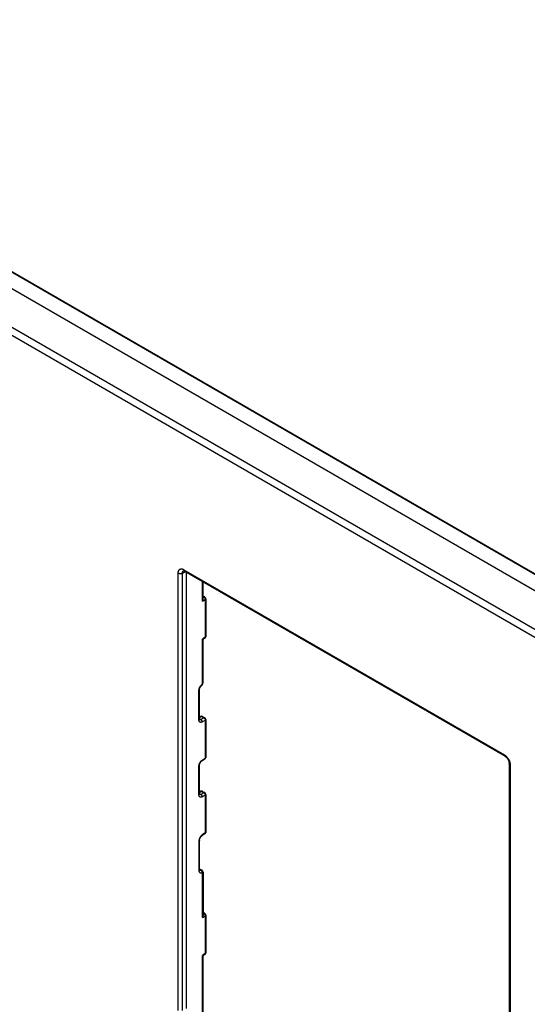
# Model space of a CAD drawing. Units: millimetres. Extents: x 94 to 263, y 106 to 274.
# Drawn here: x 144 to 194, y 177 to 274 of the extents above; entities that cross this region are included whole.
import ezdxf

# ---------------------------------------------------------------- set-up
doc = ezdxf.new("R2010")
doc.units = ezdxf.units.MM
doc.header["$LTSCALE"] = 23.1
doc.layers.get('0').update_dxf_attribs({"linetype": 'CONTINUOUS'})
doc.layers.add('ASSI', color=7, linetype='CONTINUOUS')
doc.layers.add('RACCORDO', color=7, linetype='CONTINUOUS')

msp = doc.modelspace()

# ---------------------------------------------------------------- linework, layer by layer
at = {"color": 7, "linetype": 'CONTINUOUS'}
msp.add_line((260.227, 179.965), (98.297, 273.461), dxfattribs=at)
at = {"layer": 'ASSI', "color": 7, "linetype": 'CONTINUOUS'}
for p, q in [((260.227, 179.965), (98.297, 273.461)), ((100.38, 273.931), (262.304, 180.438)), ((160.037, 219.88), (160.037, 219.88)), ((160.138, 219.841), (191.581, 201.686)), ((160.294, 219.751), (160.294, 176.939)), ((161.948, 217.08), (161.948, 218.796)), ((161.948, 217.397), (162.126, 217.294)), ((162.226, 217.121), (162.226, 213.426)), ((161.904, 213.156), (161.892, 213.162)), ((162.136, 213.259), (161.948, 213.135)), ((161.948, 208.895), (161.948, 213.135)), ((161.601, 205.334), (161.601, 208.204)), ((161.815, 208.623), (161.815, 208.623)), ((161.601, 205.534), (161.713, 205.59)), ((161.601, 205.329), (161.601, 205.334)), ((161.603, 205.28), (161.602, 205.28)), ((161.903, 205.584), (162.126, 205.455)), ((162.226, 205.282), (162.226, 201.587)), ((161.84, 201.224), (162.136, 201.42)), ((191.997, 200.966), (191.997, 158.046)), ((161.601, 197.986), (161.601, 200.787)), ((161.601, 198.186), (161.713, 198.242)), ((161.903, 198.236), (162.126, 198.107)), ((161.601, 197.981), (161.601, 197.986)), ((161.603, 197.931), (161.602, 197.931)), ((162.226, 197.934), (162.226, 194.238)), ((162.136, 194.071), (161.84, 193.876)), ((161.601, 190.643), (161.828, 190.512)), ((161.601, 190.554), (161.601, 190.569)), ((161.602, 190.514), (161.603, 190.514)), ((161.948, 190.293), (161.948, 186.054)), ((161.948, 186.371), (162.126, 186.268)), ((162.226, 186.095), (162.226, 182.4)), ((161.904, 182.13), (161.892, 182.136)), ((162.136, 182.233), (161.948, 182.109)), ((161.948, 176.487), (161.948, 182.109))]:
    msp.add_line(p, q, dxfattribs=at)
at = {"layer": 'ASSI', "color": 250, "linetype": 'CONTINUOUS'}
for p, q in [((100.287, 273.925), (262.212, 180.432)), ((256.599, 177.462), (94.996, 270.769)), ((256.934, 178.063), (95.331, 271.37)), ((159.51, 176.732), (159.51, 219.652)), ((159.931, 219.65), (160.209, 219.8)), ((159.931, 176.73), (159.931, 219.65)), ((160.032, 219.877), (160.037, 219.88)), ((160.076, 219.978), (191.519, 201.823)), ((160.124, 219.85), (160.138, 219.841)), ((161.892, 216.892), (161.892, 218.828)), ((161.948, 217.338), (162.033, 217.288)), ((161.892, 216.892), (162.17, 217.041)), ((161.948, 217.243), (162.033, 217.288)), ((162.17, 217.041), (162.17, 213.345)), ((162.17, 213.345), (161.892, 213.162)), ((161.892, 208.815), (161.892, 213.162)), ((161.785, 208.656), (161.809, 208.679)), ((161.809, 208.679), (161.834, 208.7)), ((161.545, 205.254), (161.545, 208.124)), ((161.601, 205.474), (161.81, 205.579)), ((161.601, 205.37), (161.737, 205.291)), ((161.601, 205.329), (161.601, 205.334)), ((162.033, 205.449), (161.737, 205.291)), ((161.81, 205.579), (162.033, 205.449)), ((162.17, 205.202), (161.874, 205.043)), ((162.17, 205.202), (162.17, 201.506)), ((161.874, 201.311), (162.17, 201.506)), ((161.545, 197.906), (161.545, 200.707)), ((192.085, 200.844), (192.085, 157.924)), ((161.601, 198.126), (161.81, 198.23)), ((161.601, 198.021), (161.737, 197.942)), ((162.033, 198.101), (161.737, 197.942)), ((161.81, 198.23), (162.033, 198.101)), ((161.601, 197.981), (161.601, 197.986)), ((162.17, 197.854), (161.874, 197.695)), ((162.17, 197.854), (162.17, 194.158)), ((162.17, 194.158), (161.874, 193.963)), ((161.545, 193.358), (161.545, 190.488)), ((161.558, 190.497), (161.545, 190.488)), ((161.605, 190.576), (161.714, 190.514)), ((161.892, 185.866), (161.892, 190.213)), ((161.892, 185.866), (162.17, 186.015)), ((161.948, 186.312), (162.033, 186.262)), ((161.948, 186.217), (162.033, 186.262)), ((162.17, 186.015), (162.17, 182.319)), ((162.17, 182.319), (161.892, 182.136)), ((161.892, 176.407), (161.892, 182.136))]:
    msp.add_line(p, q, dxfattribs=at)
for points in [[(159.51, 219.652), (159.511, 219.694), (159.515, 219.734), (159.521, 219.772), (159.529, 219.809), (159.54, 219.844), (159.553, 219.876), (159.568, 219.906), (159.586, 219.934), (159.605, 219.959), (159.626, 219.981), (159.649, 220.001), (159.674, 220.017), (159.701, 220.031), (159.729, 220.042), (159.759, 220.049), (159.791, 220.054), (159.824, 220.055), (159.858, 220.054), (159.893, 220.049), (159.929, 220.04), (159.966, 220.029), (160.002, 220.015), (160.039, 219.998), (160.076, 219.978)], [(159.51, 219.652), (159.529, 219.642), (159.55, 219.633), (159.571, 219.624), (159.594, 219.618), (159.618, 219.612), (159.643, 219.607), (159.668, 219.604), (159.694, 219.602), (159.72, 219.601), (159.745, 219.602), (159.771, 219.603), (159.797, 219.606), (159.821, 219.611), (159.845, 219.616), (159.868, 219.623), (159.89, 219.631), (159.911, 219.64), (159.931, 219.65)], [(159.931, 219.65), (159.931, 219.676), (159.933, 219.701), (159.937, 219.725), (159.942, 219.747), (159.948, 219.769), (159.956, 219.789), (159.966, 219.808), (159.976, 219.825), (159.988, 219.841), (160.002, 219.855), (160.016, 219.867), (160.032, 219.877)], [(160.076, 219.978), (160.076, 219.958), (160.079, 219.938), (160.083, 219.92), (160.088, 219.903), (160.095, 219.887), (160.104, 219.873), (160.113, 219.861), (160.124, 219.85)], [(162.126, 217.294), (162.12, 217.297), (162.111, 217.301), (162.101, 217.303), (162.09, 217.303), (162.079, 217.303), (162.068, 217.301), (162.057, 217.298), (162.045, 217.294), (162.033, 217.288)], [(162.033, 217.288), (162.046, 217.281), (162.058, 217.272), (162.07, 217.262), (162.082, 217.251), (162.094, 217.239), (162.104, 217.226), (162.115, 217.212), (162.124, 217.198), (162.133, 217.182), (162.141, 217.167), (162.148, 217.151), (162.154, 217.135), (162.16, 217.119), (162.164, 217.103), (162.167, 217.087), (162.169, 217.071), (162.17, 217.056), (162.17, 217.041)], [(162.226, 217.121), (162.225, 217.112), (162.223, 217.102), (162.22, 217.092), (162.215, 217.083), (162.208, 217.073), (162.201, 217.064), (162.192, 217.056), (162.181, 217.048), (162.17, 217.041)], [(162.17, 213.345), (162.17, 213.332), (162.169, 213.319), (162.167, 213.307), (162.164, 213.296), (162.16, 213.286), (162.154, 213.277), (162.148, 213.269), (162.141, 213.262), (162.136, 213.259)], [(162.226, 213.425), (162.225, 213.416), (162.223, 213.406), (162.22, 213.397), (162.215, 213.387), (162.208, 213.378), (162.2, 213.369), (162.191, 213.361), (162.181, 213.353), (162.17, 213.345)], [(161.719, 208.582), (161.74, 208.608), (161.762, 208.633), (161.785, 208.656)], [(161.834, 208.7), (161.836, 208.687), (161.836, 208.675), (161.835, 208.664), (161.833, 208.654), (161.83, 208.645), (161.826, 208.637), (161.821, 208.63), (161.815, 208.623)], [(161.834, 208.7), (161.837, 208.702), (161.84, 208.705), (161.843, 208.707), (161.845, 208.71), (161.848, 208.713), (161.851, 208.716), (161.854, 208.719), (161.856, 208.722), (161.859, 208.726), (161.862, 208.729), (161.864, 208.733), (161.867, 208.737), (161.869, 208.741), (161.872, 208.745), (161.874, 208.749), (161.876, 208.753), (161.878, 208.757), (161.88, 208.762), (161.882, 208.766), (161.883, 208.77), (161.885, 208.775), (161.886, 208.779), (161.888, 208.783), (161.889, 208.787), (161.89, 208.792), (161.89, 208.796), (161.891, 208.801), (161.892, 208.805), (161.892, 208.81), (161.892, 208.815)], [(161.892, 208.815), (161.906, 208.824), (161.918, 208.834), (161.928, 208.844), (161.936, 208.855), (161.942, 208.866), (161.946, 208.878), (161.948, 208.89), (161.948, 208.895)], [(161.545, 208.124), (161.546, 208.153), (161.548, 208.181), (161.552, 208.21), (161.557, 208.239), (161.564, 208.268), (161.572, 208.298)], [(161.545, 208.124), (161.558, 208.133), (161.57, 208.143), (161.58, 208.153), (161.588, 208.164), (161.595, 208.176), (161.599, 208.187), (161.601, 208.199), (161.601, 208.204)], [(161.572, 208.298), (161.581, 208.327), (161.592, 208.357), (161.604, 208.387), (161.617, 208.416), (161.631, 208.445), (161.646, 208.474), (161.663, 208.502), (161.68, 208.529), (161.699, 208.556), (161.719, 208.582)], [(161.545, 205.254), (161.558, 205.263), (161.57, 205.273), (161.58, 205.283), (161.588, 205.294), (161.595, 205.306), (161.599, 205.317), (161.601, 205.329)], [(161.874, 205.043), (161.849, 205.031), (161.824, 205.021), (161.8, 205.013), (161.777, 205.008), (161.753, 205.004), (161.731, 205.004), (161.71, 205.005), (161.689, 205.009), (161.669, 205.015), (161.651, 205.023), (161.634, 205.034), (161.618, 205.047), (161.603, 205.062), (161.59, 205.079), (161.578, 205.099), (161.568, 205.12), (161.56, 205.144), (161.553, 205.17), (161.548, 205.196), (161.546, 205.224), (161.545, 205.254)], [(161.737, 205.291), (161.723, 205.283), (161.708, 205.277), (161.694, 205.272), (161.68, 205.269), (161.666, 205.267), (161.653, 205.266), (161.64, 205.267), (161.628, 205.269), (161.616, 205.273), (161.61, 205.276)], [(161.713, 205.59), (161.719, 205.593), (161.729, 205.596), (161.74, 205.598), (161.751, 205.598), (161.762, 205.597), (161.774, 205.594), (161.786, 205.59), (161.798, 205.585), (161.81, 205.579)], [(161.874, 205.043), (161.874, 205.058), (161.873, 205.073), (161.871, 205.089), (161.868, 205.105), (161.863, 205.121), (161.858, 205.137), (161.852, 205.154), (161.845, 205.169), (161.837, 205.185), (161.828, 205.2), (161.819, 205.214), (161.808, 205.228), (161.797, 205.241), (161.786, 205.253), (161.774, 205.264), (161.762, 205.274), (161.75, 205.283), (161.737, 205.291)], [(161.903, 205.584), (161.896, 205.587), (161.887, 205.591), (161.877, 205.593), (161.867, 205.594), (161.856, 205.593), (161.845, 205.591), (161.833, 205.588), (161.822, 205.584), (161.81, 205.579)], [(162.126, 205.455), (162.12, 205.458), (162.111, 205.462), (162.101, 205.464), (162.09, 205.465), (162.079, 205.464), (162.068, 205.462), (162.057, 205.459), (162.045, 205.455), (162.033, 205.449)], [(162.033, 205.449), (162.046, 205.442), (162.058, 205.433), (162.07, 205.423), (162.082, 205.412), (162.094, 205.4), (162.104, 205.387), (162.115, 205.373), (162.124, 205.359), (162.133, 205.344), (162.141, 205.328), (162.148, 205.312), (162.154, 205.296), (162.16, 205.28), (162.164, 205.264), (162.167, 205.248), (162.169, 205.232), (162.17, 205.217), (162.17, 205.202)], [(162.226, 205.282), (162.225, 205.273), (162.223, 205.263), (162.22, 205.253), (162.215, 205.244), (162.208, 205.235), (162.201, 205.226), (162.192, 205.217), (162.181, 205.209), (162.17, 205.202)], [(161.569, 200.872), (161.578, 200.9), (161.588, 200.929), (161.599, 200.957), (161.611, 200.986), (161.624, 201.014), (161.638, 201.042), (161.654, 201.069), (161.67, 201.095), (161.687, 201.121), (161.705, 201.147), (161.724, 201.171), (161.744, 201.195)], [(161.744, 201.195), (161.764, 201.217), (161.785, 201.239), (161.807, 201.259), (161.829, 201.278), (161.851, 201.295), (161.874, 201.311)], [(161.874, 201.311), (161.874, 201.298), (161.873, 201.285), (161.871, 201.273), (161.868, 201.262), (161.863, 201.252), (161.858, 201.243), (161.852, 201.235), (161.845, 201.228), (161.84, 201.224)], [(162.17, 201.506), (162.17, 201.493), (162.169, 201.48), (162.167, 201.468), (162.164, 201.457), (162.16, 201.447), (162.154, 201.438), (162.148, 201.43), (162.141, 201.423), (162.136, 201.42)], [(162.226, 201.587), (162.225, 201.577), (162.223, 201.568), (162.22, 201.558), (162.215, 201.548), (162.208, 201.539), (162.2, 201.53), (162.191, 201.522), (162.181, 201.514), (162.17, 201.506)], [(191.519, 201.823), (191.52, 201.803), (191.522, 201.783), (191.526, 201.765), (191.532, 201.748), (191.539, 201.732), (191.547, 201.718), (191.557, 201.706), (191.568, 201.695), (191.58, 201.687), (191.581, 201.686)], [(191.519, 201.823), (191.556, 201.8), (191.593, 201.775), (191.629, 201.747), (191.665, 201.717)], [(191.665, 201.717), (191.7, 201.684), (191.735, 201.649), (191.769, 201.612), (191.801, 201.573), (191.833, 201.533), (191.863, 201.491), (191.891, 201.448), (191.918, 201.403), (191.943, 201.358), (191.966, 201.312), (191.988, 201.265), (192.008, 201.217), (192.026, 201.168), (192.041, 201.12), (192.054, 201.072), (192.065, 201.024), (192.074, 200.977), (192.08, 200.931), (192.084, 200.887), (192.085, 200.844)], [(192.085, 200.844), (192.067, 200.855), (192.052, 200.866), (192.038, 200.879), (192.026, 200.892), (192.016, 200.906), (192.008, 200.92), (192.002, 200.935), (191.998, 200.95), (191.997, 200.965), (191.997, 200.966)], [(161.545, 200.707), (161.545, 200.733), (161.548, 200.76), (161.551, 200.788), (161.556, 200.815), (161.562, 200.843), (161.569, 200.872)], [(161.545, 200.707), (161.558, 200.716), (161.57, 200.725), (161.58, 200.736), (161.588, 200.747), (161.595, 200.758), (161.599, 200.77), (161.601, 200.782), (161.601, 200.787)], [(161.713, 198.242), (161.719, 198.244), (161.729, 198.248), (161.74, 198.249), (161.751, 198.25), (161.762, 198.249), (161.774, 198.246), (161.786, 198.242), (161.798, 198.237), (161.81, 198.23)], [(161.903, 198.236), (161.896, 198.239), (161.887, 198.243), (161.877, 198.245), (161.867, 198.246), (161.856, 198.245), (161.845, 198.243), (161.833, 198.24), (161.822, 198.236), (161.81, 198.23)], [(162.126, 198.107), (162.12, 198.11), (162.111, 198.114), (162.101, 198.116), (162.09, 198.116), (162.079, 198.116), (162.068, 198.114), (162.057, 198.111), (162.045, 198.107), (162.033, 198.101)], [(162.033, 198.101), (162.046, 198.094), (162.058, 198.085), (162.07, 198.075), (162.082, 198.064), (162.094, 198.052), (162.104, 198.039), (162.115, 198.025), (162.124, 198.01), (162.133, 197.995), (162.141, 197.98), (162.148, 197.964), (162.154, 197.948), (162.16, 197.932), (162.164, 197.916), (162.167, 197.9), (162.169, 197.884), (162.17, 197.869), (162.17, 197.854)], [(161.545, 197.906), (161.558, 197.915), (161.57, 197.924), (161.58, 197.935), (161.588, 197.946), (161.595, 197.957), (161.599, 197.969), (161.601, 197.981)], [(161.874, 197.695), (161.849, 197.683), (161.824, 197.672), (161.8, 197.665), (161.777, 197.659), (161.753, 197.656), (161.731, 197.655), (161.71, 197.657), (161.689, 197.661), (161.669, 197.667), (161.651, 197.675), (161.634, 197.686), (161.618, 197.699), (161.603, 197.714), (161.59, 197.731), (161.578, 197.751), (161.568, 197.772), (161.56, 197.796), (161.553, 197.821), (161.548, 197.848), (161.546, 197.876), (161.545, 197.906)], [(161.737, 197.942), (161.723, 197.935), (161.708, 197.929), (161.694, 197.924), (161.68, 197.921), (161.666, 197.919), (161.653, 197.918), (161.64, 197.919), (161.628, 197.921), (161.616, 197.925), (161.61, 197.928)], [(161.874, 197.695), (161.874, 197.71), (161.873, 197.725), (161.871, 197.741), (161.868, 197.757), (161.863, 197.773), (161.858, 197.789), (161.852, 197.805), (161.845, 197.821), (161.837, 197.837), (161.828, 197.852), (161.819, 197.866), (161.808, 197.88), (161.797, 197.893), (161.786, 197.905), (161.774, 197.916), (161.762, 197.926), (161.75, 197.935), (161.737, 197.942)], [(162.226, 197.934), (162.225, 197.925), (162.223, 197.915), (162.22, 197.905), (162.215, 197.896), (162.208, 197.886), (162.201, 197.877), (162.192, 197.869), (162.181, 197.861), (162.17, 197.854)], [(162.17, 194.158), (162.17, 194.145), (162.169, 194.132), (162.167, 194.12), (162.164, 194.109), (162.16, 194.099), (162.154, 194.09), (162.148, 194.082), (162.141, 194.075), (162.136, 194.071)], [(162.226, 194.238), (162.225, 194.229), (162.223, 194.219), (162.22, 194.21), (162.215, 194.2), (162.208, 194.191), (162.2, 194.182), (162.191, 194.173), (162.181, 194.166), (162.17, 194.158)], [(161.572, 193.534), (161.564, 193.504), (161.557, 193.474), (161.552, 193.444), (161.548, 193.415), (161.546, 193.387), (161.545, 193.358)], [(161.601, 193.439), (161.601, 193.434), (161.599, 193.422), (161.595, 193.41), (161.588, 193.399), (161.58, 193.388), (161.57, 193.377), (161.558, 193.367), (161.545, 193.358)], [(161.748, 193.852), (161.729, 193.829), (161.711, 193.806), (161.693, 193.781), (161.676, 193.756), (161.659, 193.73), (161.644, 193.704), (161.63, 193.677), (161.616, 193.65), (161.604, 193.622), (161.592, 193.593), (161.582, 193.564), (161.572, 193.534)], [(161.874, 193.963), (161.851, 193.947), (161.83, 193.93), (161.808, 193.912), (161.788, 193.893), (161.768, 193.873), (161.748, 193.852)], [(161.84, 193.876), (161.845, 193.88), (161.852, 193.886), (161.858, 193.894), (161.863, 193.903), (161.868, 193.914), (161.871, 193.925), (161.873, 193.937), (161.874, 193.949), (161.874, 193.963)], [(161.545, 190.488), (161.546, 190.461), (161.548, 190.436), (161.552, 190.411), (161.557, 190.388), (161.564, 190.367), (161.572, 190.347), (161.581, 190.328), (161.592, 190.311), (161.604, 190.295), (161.617, 190.282), (161.632, 190.27), (161.648, 190.26), (161.665, 190.251), (161.683, 190.245), (161.702, 190.241), (161.723, 190.238), (161.744, 190.238), (161.766, 190.24), (161.788, 190.244), (161.811, 190.251), (161.834, 190.259)], [(161.601, 190.569), (161.601, 190.564), (161.599, 190.552), (161.595, 190.54), (161.588, 190.529), (161.58, 190.518), (161.57, 190.507), (161.558, 190.497)], [(161.61, 190.51), (161.613, 190.509), (161.624, 190.505), (161.636, 190.502), (161.648, 190.501), (161.66, 190.501)], [(161.66, 190.501), (161.673, 190.502), (161.687, 190.505), (161.7, 190.509), (161.714, 190.514)], [(161.714, 190.514), (161.73, 190.519), (161.747, 190.523), (161.762, 190.525), (161.777, 190.526), (161.791, 190.525), (161.804, 190.522), (161.817, 190.517), (161.828, 190.512)], [(161.714, 190.514), (161.726, 190.506), (161.738, 190.497), (161.75, 190.487), (161.762, 190.476), (161.772, 190.463), (161.782, 190.45), (161.792, 190.436), (161.801, 190.421), (161.809, 190.406), (161.815, 190.39), (161.821, 190.373), (161.826, 190.357), (161.83, 190.34), (161.833, 190.323), (161.835, 190.307), (161.836, 190.29), (161.836, 190.274), (161.834, 190.259)], [(161.948, 190.293), (161.948, 190.288), (161.946, 190.276), (161.942, 190.265), (161.936, 190.253), (161.928, 190.242), (161.918, 190.232), (161.906, 190.222), (161.892, 190.213)], [(161.834, 190.259), (161.84, 190.261), (161.845, 190.262), (161.85, 190.263), (161.855, 190.263), (161.86, 190.263), (161.864, 190.262), (161.868, 190.26), (161.872, 190.258), (161.876, 190.256), (161.879, 190.253), (161.882, 190.25), (161.884, 190.246), (161.887, 190.242), (161.888, 190.237), (161.89, 190.232), (161.891, 190.226), (161.892, 190.22), (161.892, 190.213)], [(162.126, 186.268), (162.12, 186.271), (162.111, 186.275), (162.101, 186.277), (162.09, 186.278), (162.079, 186.277), (162.068, 186.275), (162.057, 186.272), (162.045, 186.268), (162.033, 186.262)], [(162.033, 186.262), (162.046, 186.255), (162.058, 186.246), (162.07, 186.236), (162.082, 186.225), (162.094, 186.213), (162.104, 186.2), (162.115, 186.186), (162.124, 186.172), (162.133, 186.157), (162.141, 186.141), (162.148, 186.125), (162.154, 186.109), (162.16, 186.093), (162.164, 186.077), (162.167, 186.061), (162.169, 186.045), (162.17, 186.03), (162.17, 186.015)], [(162.226, 186.095), (162.225, 186.086), (162.223, 186.076), (162.22, 186.066), (162.215, 186.057), (162.208, 186.047), (162.201, 186.039), (162.192, 186.03), (162.181, 186.022), (162.17, 186.015)], [(162.17, 182.319), (162.17, 182.306), (162.169, 182.293), (162.167, 182.281), (162.164, 182.27), (162.16, 182.26), (162.154, 182.251), (162.148, 182.243), (162.141, 182.236), (162.136, 182.233)], [(162.226, 182.4), (162.225, 182.39), (162.223, 182.38), (162.22, 182.371), (162.215, 182.361), (162.208, 182.352), (162.2, 182.343), (162.191, 182.335), (162.181, 182.327), (162.17, 182.319)]]:
    msp.add_lwpolyline(points, dxfattribs=at)
at = {"layer": 'ASSI', "color": 7, "linetype": 'CONTINUOUS'}
for points in [[(160.031, 219.878), (160.031, 219.878), (160.031, 219.878), (160.033, 219.878), (160.036, 219.878), (160.042, 219.877), (160.049, 219.876), (160.058, 219.875), (160.069, 219.872), (160.082, 219.868)], [(160.082, 219.868), (160.095, 219.862), (160.109, 219.856), (160.125, 219.848), (160.138, 219.841)], [(161.892, 216.892), (161.904, 216.913), (161.914, 216.935), (161.923, 216.956), (161.93, 216.977), (161.936, 216.997), (161.941, 217.016), (161.945, 217.035), (161.947, 217.053), (161.948, 217.071), (161.948, 217.08)], [(161.948, 213.135), (161.948, 213.135), (161.947, 213.135), (161.945, 213.136), (161.941, 213.137), (161.936, 213.14), (161.93, 213.142), (161.923, 213.146), (161.904, 213.156)], [(161.601, 208.204), (161.601, 208.221), (161.603, 208.238), (161.605, 208.256), (161.608, 208.275), (161.613, 208.296), (161.618, 208.318), (161.625, 208.34), (161.633, 208.363), (161.643, 208.386), (161.653, 208.409), (161.664, 208.433), (161.677, 208.456), (161.69, 208.478), (161.704, 208.5), (161.719, 208.521), (161.734, 208.541), (161.749, 208.56), (161.765, 208.577), (161.78, 208.593), (161.795, 208.607), (161.81, 208.62), (161.819, 208.627)], [(161.819, 208.627), (161.837, 208.643), (161.853, 208.66), (161.869, 208.678), (161.883, 208.697), (161.896, 208.717), (161.908, 208.738), (161.919, 208.76), (161.928, 208.782), (161.935, 208.805), (161.941, 208.828), (161.945, 208.852), (161.948, 208.876), (161.948, 208.895)], [(161.611, 205.272), (161.611, 205.272), (161.611, 205.272), (161.61, 205.274), (161.609, 205.277), (161.607, 205.282), (161.605, 205.289), (161.604, 205.297), (161.602, 205.306), (161.601, 205.317), (161.601, 205.329)], [(161.601, 200.787), (161.601, 200.799), (161.602, 200.814), (161.604, 200.831), (161.607, 200.849), (161.61, 200.868), (161.615, 200.888), (161.621, 200.908), (161.628, 200.929), (161.635, 200.951), (161.644, 200.972), (161.654, 200.994), (161.665, 201.016), (161.676, 201.037), (161.688, 201.058), (161.701, 201.078), (161.715, 201.098), (161.729, 201.117), (161.743, 201.134), (161.757, 201.151), (161.772, 201.166), (161.786, 201.181), (161.8, 201.194), (161.814, 201.205), (161.827, 201.215), (161.84, 201.224)], [(191.581, 201.686), (191.587, 201.682), (191.606, 201.671), (191.626, 201.657), (191.647, 201.641), (191.668, 201.624), (191.69, 201.604), (191.712, 201.583), (191.735, 201.56), (191.757, 201.535), (191.779, 201.509), (191.8, 201.481), (191.821, 201.452), (191.842, 201.422), (191.861, 201.392), (191.879, 201.36), (191.896, 201.328), (191.912, 201.296), (191.927, 201.264), (191.94, 201.232), (191.952, 201.2), (191.962, 201.168), (191.971, 201.138), (191.979, 201.108), (191.985, 201.079), (191.99, 201.051), (191.993, 201.025), (191.996, 201), (191.997, 200.978), (191.997, 200.966)], [(161.611, 197.924), (161.611, 197.924), (161.611, 197.924), (161.61, 197.926), (161.609, 197.929), (161.607, 197.934), (161.605, 197.941), (161.604, 197.949), (161.602, 197.958), (161.601, 197.969), (161.601, 197.981)], [(161.601, 190.569), (161.601, 193.44), (161.601, 193.454), (161.602, 193.47), (161.604, 193.486), (161.607, 193.504), (161.611, 193.523), (161.616, 193.542), (161.622, 193.563), (161.628, 193.583), (161.636, 193.604), (161.645, 193.626), (161.655, 193.647), (161.665, 193.669), (161.677, 193.69), (161.689, 193.711), (161.702, 193.731), (161.716, 193.751), (161.73, 193.77), (161.744, 193.787), (161.758, 193.804), (161.773, 193.819), (161.787, 193.834), (161.801, 193.846), (161.815, 193.858), (161.828, 193.868), (161.84, 193.876)], [(161.611, 190.507), (161.611, 190.507), (161.611, 190.507), (161.611, 190.508), (161.609, 190.511), (161.607, 190.516), (161.606, 190.523), (161.604, 190.532), (161.602, 190.542), (161.601, 190.554)], [(161.948, 190.293), (161.948, 190.311), (161.945, 190.333), (161.941, 190.355), (161.936, 190.376), (161.928, 190.396), (161.919, 190.416), (161.908, 190.435), (161.896, 190.453), (161.882, 190.469), (161.867, 190.484), (161.85, 190.497), (161.832, 190.509), (161.828, 190.512)], [(161.892, 185.866), (161.904, 185.887), (161.914, 185.909), (161.923, 185.93), (161.93, 185.951), (161.936, 185.971), (161.941, 185.99), (161.945, 186.009), (161.947, 186.027), (161.948, 186.045), (161.948, 186.054)], [(161.948, 182.109), (161.948, 182.109), (161.947, 182.109), (161.945, 182.11), (161.941, 182.111), (161.936, 182.114), (161.93, 182.117), (161.923, 182.12), (161.904, 182.13)]]:
    msp.add_lwpolyline(points, dxfattribs=at)
for centre, start, end in [((162.026, 217.121), 359.99956, 59.99889), ((162.026, 213.426), 303.40448, 359.99706), ((161.803, 205.411), 60.00186, 116.47796), ((162.026, 205.282), 359.99956, 59.99889), ((162.026, 201.587), 303.40448, 359.99706), ((161.803, 198.063), 60.00186, 116.47796), ((162.026, 197.934), 359.99956, 59.99889), ((162.026, 194.238), 303.40448, 359.99706), ((162.026, 186.095), 359.99956, 59.99889), ((162.026, 182.4), 303.40448, 359.99706)]:
    msp.add_arc(centre, 0.2, start, end, dxfattribs=at)
at = {"layer": 'RACCORDO', "color": 250, "linetype": 'CONTINUOUS'}
for p, q in [((100.287, 273.925), (262.212, 180.432)), ((256.599, 177.462), (94.996, 270.769)), ((256.934, 178.063), (95.331, 271.37)), ((159.51, 176.732), (159.51, 219.652)), ((159.931, 219.65), (160.209, 219.8)), ((159.931, 176.73), (159.931, 219.65)), ((160.032, 219.877), (160.037, 219.88)), ((160.076, 219.978), (191.519, 201.823)), ((160.124, 219.85), (160.138, 219.841)), ((161.892, 216.892), (161.892, 218.828)), ((161.948, 217.338), (162.033, 217.288)), ((161.892, 216.892), (162.17, 217.041)), ((161.948, 217.243), (162.033, 217.288)), ((162.17, 217.041), (162.17, 213.345)), ((162.17, 213.345), (161.892, 213.162)), ((161.892, 208.815), (161.892, 213.162)), ((161.785, 208.656), (161.809, 208.679)), ((161.809, 208.679), (161.834, 208.7)), ((161.545, 205.254), (161.545, 208.124)), ((161.601, 205.474), (161.81, 205.579)), ((161.601, 205.37), (161.737, 205.291)), ((161.601, 205.329), (161.601, 205.334)), ((162.033, 205.449), (161.737, 205.291)), ((161.81, 205.579), (162.033, 205.449)), ((162.17, 205.202), (161.874, 205.043)), ((162.17, 205.202), (162.17, 201.506)), ((161.874, 201.311), (162.17, 201.506)), ((161.545, 197.906), (161.545, 200.707)), ((192.085, 200.844), (192.085, 157.924)), ((161.601, 198.126), (161.81, 198.23)), ((161.601, 198.021), (161.737, 197.942)), ((162.033, 198.101), (161.737, 197.942)), ((161.81, 198.23), (162.033, 198.101)), ((161.601, 197.981), (161.601, 197.986)), ((162.17, 197.854), (161.874, 197.695)), ((162.17, 197.854), (162.17, 194.158)), ((162.17, 194.158), (161.874, 193.963)), ((161.545, 193.358), (161.545, 190.488)), ((161.558, 190.497), (161.545, 190.488)), ((161.605, 190.576), (161.714, 190.514)), ((161.892, 185.866), (161.892, 190.213)), ((161.892, 185.866), (162.17, 186.015)), ((161.948, 186.312), (162.033, 186.262)), ((161.948, 186.217), (162.033, 186.262)), ((162.17, 186.015), (162.17, 182.319)), ((162.17, 182.319), (161.892, 182.136)), ((161.892, 176.407), (161.892, 182.136))]:
    msp.add_line(p, q, dxfattribs=at)
at = {"layer": 'RACCORDO', "color": 7, "linetype": 'CONTINUOUS'}
for p, q in [((100.38, 273.931), (262.304, 180.438)), ((160.037, 219.88), (160.037, 219.88)), ((160.138, 219.841), (191.581, 201.686)), ((160.294, 219.751), (160.294, 176.939)), ((161.948, 217.08), (161.948, 218.796)), ((161.948, 217.397), (162.126, 217.294)), ((162.226, 217.121), (162.226, 213.426)), ((161.904, 213.156), (161.892, 213.162)), ((162.136, 213.259), (161.948, 213.135)), ((161.948, 208.895), (161.948, 213.135)), ((161.601, 205.334), (161.601, 208.204)), ((161.815, 208.623), (161.815, 208.623)), ((161.601, 205.534), (161.713, 205.59)), ((161.601, 205.329), (161.601, 205.334)), ((161.603, 205.28), (161.602, 205.28)), ((161.903, 205.584), (162.126, 205.455)), ((162.226, 205.282), (162.226, 201.587)), ((161.84, 201.224), (162.136, 201.42)), ((191.997, 200.966), (191.997, 158.046)), ((161.601, 197.986), (161.601, 200.787)), ((161.601, 198.186), (161.713, 198.242)), ((161.903, 198.236), (162.126, 198.107)), ((161.601, 197.981), (161.601, 197.986)), ((161.603, 197.931), (161.602, 197.931)), ((162.226, 197.934), (162.226, 194.238)), ((162.136, 194.071), (161.84, 193.876)), ((161.601, 190.643), (161.828, 190.512)), ((161.601, 190.554), (161.601, 190.569)), ((161.602, 190.514), (161.603, 190.514)), ((161.948, 190.293), (161.948, 186.054)), ((161.948, 186.371), (162.126, 186.268)), ((162.226, 186.095), (162.226, 182.4)), ((161.904, 182.13), (161.892, 182.136)), ((162.136, 182.233), (161.948, 182.109)), ((161.948, 176.487), (161.948, 182.109))]:
    msp.add_line(p, q, dxfattribs=at)
at = {"layer": 'RACCORDO', "color": 250, "linetype": 'CONTINUOUS'}
for points in [[(159.51, 219.652), (159.511, 219.694), (159.515, 219.734), (159.521, 219.772), (159.529, 219.809), (159.54, 219.844), (159.553, 219.876), (159.568, 219.906), (159.586, 219.934), (159.605, 219.959), (159.626, 219.981), (159.649, 220.001), (159.674, 220.017), (159.701, 220.031), (159.729, 220.042), (159.759, 220.049), (159.791, 220.054), (159.824, 220.055), (159.858, 220.054), (159.893, 220.049), (159.929, 220.04), (159.966, 220.029), (160.002, 220.015), (160.039, 219.998), (160.076, 219.978)], [(159.51, 219.652), (159.529, 219.642), (159.55, 219.633), (159.571, 219.624), (159.594, 219.618), (159.618, 219.612), (159.643, 219.607), (159.668, 219.604), (159.694, 219.602), (159.72, 219.601), (159.745, 219.602), (159.771, 219.603), (159.797, 219.606), (159.821, 219.611), (159.845, 219.616), (159.868, 219.623), (159.89, 219.631), (159.911, 219.64), (159.931, 219.65)], [(159.931, 219.65), (159.931, 219.676), (159.933, 219.701), (159.937, 219.725), (159.942, 219.747), (159.948, 219.769), (159.956, 219.789), (159.966, 219.808), (159.976, 219.825), (159.988, 219.841), (160.002, 219.855), (160.016, 219.867), (160.032, 219.877)], [(160.076, 219.978), (160.076, 219.958), (160.079, 219.938), (160.083, 219.92), (160.088, 219.903), (160.095, 219.887), (160.104, 219.873), (160.113, 219.861), (160.124, 219.85)], [(162.126, 217.294), (162.12, 217.297), (162.111, 217.301), (162.101, 217.303), (162.09, 217.303), (162.079, 217.303), (162.068, 217.301), (162.057, 217.298), (162.045, 217.294), (162.033, 217.288)], [(162.033, 217.288), (162.046, 217.281), (162.058, 217.272), (162.07, 217.262), (162.082, 217.251), (162.094, 217.239), (162.104, 217.226), (162.115, 217.212), (162.124, 217.198), (162.133, 217.182), (162.141, 217.167), (162.148, 217.151), (162.154, 217.135), (162.16, 217.119), (162.164, 217.103), (162.167, 217.087), (162.169, 217.071), (162.17, 217.056), (162.17, 217.041)], [(162.226, 217.121), (162.225, 217.112), (162.223, 217.102), (162.22, 217.092), (162.215, 217.083), (162.208, 217.073), (162.201, 217.064), (162.192, 217.056), (162.181, 217.048), (162.17, 217.041)], [(162.17, 213.345), (162.17, 213.332), (162.169, 213.319), (162.167, 213.307), (162.164, 213.296), (162.16, 213.286), (162.154, 213.277), (162.148, 213.269), (162.141, 213.262), (162.136, 213.259)], [(162.226, 213.425), (162.225, 213.416), (162.223, 213.406), (162.22, 213.397), (162.215, 213.387), (162.208, 213.378), (162.2, 213.369), (162.191, 213.361), (162.181, 213.353), (162.17, 213.345)], [(161.719, 208.582), (161.74, 208.608), (161.762, 208.633), (161.785, 208.656)], [(161.834, 208.7), (161.836, 208.687), (161.836, 208.675), (161.835, 208.664), (161.833, 208.654), (161.83, 208.645), (161.826, 208.637), (161.821, 208.63), (161.815, 208.623)], [(161.834, 208.7), (161.837, 208.702), (161.84, 208.705), (161.843, 208.707), (161.845, 208.71), (161.848, 208.713), (161.851, 208.716), (161.854, 208.719), (161.856, 208.722), (161.859, 208.726), (161.862, 208.729), (161.864, 208.733), (161.867, 208.737), (161.869, 208.741), (161.872, 208.745), (161.874, 208.749), (161.876, 208.753), (161.878, 208.757), (161.88, 208.762), (161.882, 208.766), (161.883, 208.77), (161.885, 208.775), (161.886, 208.779), (161.888, 208.783), (161.889, 208.787), (161.89, 208.792), (161.89, 208.796), (161.891, 208.801), (161.892, 208.805), (161.892, 208.81), (161.892, 208.815)], [(161.892, 208.815), (161.906, 208.824), (161.918, 208.834), (161.928, 208.844), (161.936, 208.855), (161.942, 208.866), (161.946, 208.878), (161.948, 208.89), (161.948, 208.895)], [(161.545, 208.124), (161.546, 208.153), (161.548, 208.181), (161.552, 208.21), (161.557, 208.239), (161.564, 208.268), (161.572, 208.298)], [(161.545, 208.124), (161.558, 208.133), (161.57, 208.143), (161.58, 208.153), (161.588, 208.164), (161.595, 208.176), (161.599, 208.187), (161.601, 208.199), (161.601, 208.204)], [(161.572, 208.298), (161.581, 208.327), (161.592, 208.357), (161.604, 208.387), (161.617, 208.416), (161.631, 208.445), (161.646, 208.474), (161.663, 208.502), (161.68, 208.529), (161.699, 208.556), (161.719, 208.582)], [(161.545, 205.254), (161.558, 205.263), (161.57, 205.273), (161.58, 205.283), (161.588, 205.294), (161.595, 205.306), (161.599, 205.317), (161.601, 205.329)], [(161.874, 205.043), (161.849, 205.031), (161.824, 205.021), (161.8, 205.013), (161.777, 205.008), (161.753, 205.004), (161.731, 205.004), (161.71, 205.005), (161.689, 205.009), (161.669, 205.015), (161.651, 205.023), (161.634, 205.034), (161.618, 205.047), (161.603, 205.062), (161.59, 205.079), (161.578, 205.099), (161.568, 205.12), (161.56, 205.144), (161.553, 205.17), (161.548, 205.196), (161.546, 205.224), (161.545, 205.254)], [(161.737, 205.291), (161.723, 205.283), (161.708, 205.277), (161.694, 205.272), (161.68, 205.269), (161.666, 205.267), (161.653, 205.266), (161.64, 205.267), (161.628, 205.269), (161.616, 205.273), (161.61, 205.276)], [(161.713, 205.59), (161.719, 205.593), (161.729, 205.596), (161.74, 205.598), (161.751, 205.598), (161.762, 205.597), (161.774, 205.594), (161.786, 205.59), (161.798, 205.585), (161.81, 205.579)], [(161.874, 205.043), (161.874, 205.058), (161.873, 205.073), (161.871, 205.089), (161.868, 205.105), (161.863, 205.121), (161.858, 205.137), (161.852, 205.154), (161.845, 205.169), (161.837, 205.185), (161.828, 205.2), (161.819, 205.214), (161.808, 205.228), (161.797, 205.241), (161.786, 205.253), (161.774, 205.264), (161.762, 205.274), (161.75, 205.283), (161.737, 205.291)], [(161.903, 205.584), (161.896, 205.587), (161.887, 205.591), (161.877, 205.593), (161.867, 205.594), (161.856, 205.593), (161.845, 205.591), (161.833, 205.588), (161.822, 205.584), (161.81, 205.579)], [(162.126, 205.455), (162.12, 205.458), (162.111, 205.462), (162.101, 205.464), (162.09, 205.465), (162.079, 205.464), (162.068, 205.462), (162.057, 205.459), (162.045, 205.455), (162.033, 205.449)], [(162.033, 205.449), (162.046, 205.442), (162.058, 205.433), (162.07, 205.423), (162.082, 205.412), (162.094, 205.4), (162.104, 205.387), (162.115, 205.373), (162.124, 205.359), (162.133, 205.344), (162.141, 205.328), (162.148, 205.312), (162.154, 205.296), (162.16, 205.28), (162.164, 205.264), (162.167, 205.248), (162.169, 205.232), (162.17, 205.217), (162.17, 205.202)], [(162.226, 205.282), (162.225, 205.273), (162.223, 205.263), (162.22, 205.253), (162.215, 205.244), (162.208, 205.235), (162.201, 205.226), (162.192, 205.217), (162.181, 205.209), (162.17, 205.202)], [(161.569, 200.872), (161.578, 200.9), (161.588, 200.929), (161.599, 200.957), (161.611, 200.986), (161.624, 201.014), (161.638, 201.042), (161.654, 201.069), (161.67, 201.095), (161.687, 201.121), (161.705, 201.147), (161.724, 201.171), (161.744, 201.195)], [(161.744, 201.195), (161.764, 201.217), (161.785, 201.239), (161.807, 201.259), (161.829, 201.278), (161.851, 201.295), (161.874, 201.311)], [(161.874, 201.311), (161.874, 201.298), (161.873, 201.285), (161.871, 201.273), (161.868, 201.262), (161.863, 201.252), (161.858, 201.243), (161.852, 201.235), (161.845, 201.228), (161.84, 201.224)], [(162.17, 201.506), (162.17, 201.493), (162.169, 201.48), (162.167, 201.468), (162.164, 201.457), (162.16, 201.447), (162.154, 201.438), (162.148, 201.43), (162.141, 201.423), (162.136, 201.42)], [(162.226, 201.587), (162.225, 201.577), (162.223, 201.568), (162.22, 201.558), (162.215, 201.548), (162.208, 201.539), (162.2, 201.53), (162.191, 201.522), (162.181, 201.514), (162.17, 201.506)], [(191.519, 201.823), (191.52, 201.803), (191.522, 201.783), (191.526, 201.765), (191.532, 201.748), (191.539, 201.732), (191.547, 201.718), (191.557, 201.706), (191.568, 201.695), (191.58, 201.687), (191.581, 201.686)], [(191.519, 201.823), (191.556, 201.8), (191.593, 201.775), (191.629, 201.747), (191.665, 201.717)], [(191.665, 201.717), (191.7, 201.684), (191.735, 201.649), (191.769, 201.612), (191.801, 201.573), (191.833, 201.533), (191.863, 201.491), (191.891, 201.448), (191.918, 201.403), (191.943, 201.358), (191.966, 201.312), (191.988, 201.265), (192.008, 201.217), (192.026, 201.168), (192.041, 201.12), (192.054, 201.072), (192.065, 201.024), (192.074, 200.977), (192.08, 200.931), (192.084, 200.887), (192.085, 200.844)], [(192.085, 200.844), (192.067, 200.855), (192.052, 200.866), (192.038, 200.879), (192.026, 200.892), (192.016, 200.906), (192.008, 200.92), (192.002, 200.935), (191.998, 200.95), (191.997, 200.965), (191.997, 200.966)], [(161.545, 200.707), (161.545, 200.733), (161.548, 200.76), (161.551, 200.788), (161.556, 200.815), (161.562, 200.843), (161.569, 200.872)], [(161.545, 200.707), (161.558, 200.716), (161.57, 200.725), (161.58, 200.736), (161.588, 200.747), (161.595, 200.758), (161.599, 200.77), (161.601, 200.782), (161.601, 200.787)], [(161.713, 198.242), (161.719, 198.244), (161.729, 198.248), (161.74, 198.249), (161.751, 198.25), (161.762, 198.249), (161.774, 198.246), (161.786, 198.242), (161.798, 198.237), (161.81, 198.23)], [(161.903, 198.236), (161.896, 198.239), (161.887, 198.243), (161.877, 198.245), (161.867, 198.246), (161.856, 198.245), (161.845, 198.243), (161.833, 198.24), (161.822, 198.236), (161.81, 198.23)], [(162.126, 198.107), (162.12, 198.11), (162.111, 198.114), (162.101, 198.116), (162.09, 198.116), (162.079, 198.116), (162.068, 198.114), (162.057, 198.111), (162.045, 198.107), (162.033, 198.101)], [(162.033, 198.101), (162.046, 198.094), (162.058, 198.085), (162.07, 198.075), (162.082, 198.064), (162.094, 198.052), (162.104, 198.039), (162.115, 198.025), (162.124, 198.01), (162.133, 197.995), (162.141, 197.98), (162.148, 197.964), (162.154, 197.948), (162.16, 197.932), (162.164, 197.916), (162.167, 197.9), (162.169, 197.884), (162.17, 197.869), (162.17, 197.854)], [(161.545, 197.906), (161.558, 197.915), (161.57, 197.924), (161.58, 197.935), (161.588, 197.946), (161.595, 197.957), (161.599, 197.969), (161.601, 197.981)], [(161.874, 197.695), (161.849, 197.683), (161.824, 197.672), (161.8, 197.665), (161.777, 197.659), (161.753, 197.656), (161.731, 197.655), (161.71, 197.657), (161.689, 197.661), (161.669, 197.667), (161.651, 197.675), (161.634, 197.686), (161.618, 197.699), (161.603, 197.714), (161.59, 197.731), (161.578, 197.751), (161.568, 197.772), (161.56, 197.796), (161.553, 197.821), (161.548, 197.848), (161.546, 197.876), (161.545, 197.906)], [(161.737, 197.942), (161.723, 197.935), (161.708, 197.929), (161.694, 197.924), (161.68, 197.921), (161.666, 197.919), (161.653, 197.918), (161.64, 197.919), (161.628, 197.921), (161.616, 197.925), (161.61, 197.928)], [(161.874, 197.695), (161.874, 197.71), (161.873, 197.725), (161.871, 197.741), (161.868, 197.757), (161.863, 197.773), (161.858, 197.789), (161.852, 197.805), (161.845, 197.821), (161.837, 197.837), (161.828, 197.852), (161.819, 197.866), (161.808, 197.88), (161.797, 197.893), (161.786, 197.905), (161.774, 197.916), (161.762, 197.926), (161.75, 197.935), (161.737, 197.942)], [(162.226, 197.934), (162.225, 197.925), (162.223, 197.915), (162.22, 197.905), (162.215, 197.896), (162.208, 197.886), (162.201, 197.877), (162.192, 197.869), (162.181, 197.861), (162.17, 197.854)], [(162.17, 194.158), (162.17, 194.145), (162.169, 194.132), (162.167, 194.12), (162.164, 194.109), (162.16, 194.099), (162.154, 194.09), (162.148, 194.082), (162.141, 194.075), (162.136, 194.071)], [(162.226, 194.238), (162.225, 194.229), (162.223, 194.219), (162.22, 194.21), (162.215, 194.2), (162.208, 194.191), (162.2, 194.182), (162.191, 194.173), (162.181, 194.166), (162.17, 194.158)], [(161.572, 193.534), (161.564, 193.504), (161.557, 193.474), (161.552, 193.444), (161.548, 193.415), (161.546, 193.387), (161.545, 193.358)], [(161.601, 193.439), (161.601, 193.434), (161.599, 193.422), (161.595, 193.41), (161.588, 193.399), (161.58, 193.388), (161.57, 193.377), (161.558, 193.367), (161.545, 193.358)], [(161.748, 193.852), (161.729, 193.829), (161.711, 193.806), (161.693, 193.781), (161.676, 193.756), (161.659, 193.73), (161.644, 193.704), (161.63, 193.677), (161.616, 193.65), (161.604, 193.622), (161.592, 193.593), (161.582, 193.564), (161.572, 193.534)], [(161.874, 193.963), (161.851, 193.947), (161.83, 193.93), (161.808, 193.912), (161.788, 193.893), (161.768, 193.873), (161.748, 193.852)], [(161.84, 193.876), (161.845, 193.88), (161.852, 193.886), (161.858, 193.894), (161.863, 193.903), (161.868, 193.914), (161.871, 193.925), (161.873, 193.937), (161.874, 193.949), (161.874, 193.963)], [(161.545, 190.488), (161.546, 190.461), (161.548, 190.436), (161.552, 190.411), (161.557, 190.388), (161.564, 190.367), (161.572, 190.347), (161.581, 190.328), (161.592, 190.311), (161.604, 190.295), (161.617, 190.282), (161.632, 190.27), (161.648, 190.26), (161.665, 190.251), (161.683, 190.245), (161.702, 190.241), (161.723, 190.238), (161.744, 190.238), (161.766, 190.24), (161.788, 190.244), (161.811, 190.251), (161.834, 190.259)], [(161.601, 190.569), (161.601, 190.564), (161.599, 190.552), (161.595, 190.54), (161.588, 190.529), (161.58, 190.518), (161.57, 190.507), (161.558, 190.497)], [(161.61, 190.51), (161.613, 190.509), (161.624, 190.505), (161.636, 190.502), (161.648, 190.501), (161.66, 190.501)], [(161.66, 190.501), (161.673, 190.502), (161.687, 190.505), (161.7, 190.509), (161.714, 190.514)], [(161.714, 190.514), (161.73, 190.519), (161.747, 190.523), (161.762, 190.525), (161.777, 190.526), (161.791, 190.525), (161.804, 190.522), (161.817, 190.517), (161.828, 190.512)], [(161.714, 190.514), (161.726, 190.506), (161.738, 190.497), (161.75, 190.487), (161.762, 190.476), (161.772, 190.463), (161.782, 190.45), (161.792, 190.436), (161.801, 190.421), (161.809, 190.406), (161.815, 190.39), (161.821, 190.373), (161.826, 190.357), (161.83, 190.34), (161.833, 190.323), (161.835, 190.307), (161.836, 190.29), (161.836, 190.274), (161.834, 190.259)], [(161.948, 190.293), (161.948, 190.288), (161.946, 190.276), (161.942, 190.265), (161.936, 190.253), (161.928, 190.242), (161.918, 190.232), (161.906, 190.222), (161.892, 190.213)], [(161.834, 190.259), (161.84, 190.261), (161.845, 190.262), (161.85, 190.263), (161.855, 190.263), (161.86, 190.263), (161.864, 190.262), (161.868, 190.26), (161.872, 190.258), (161.876, 190.256), (161.879, 190.253), (161.882, 190.25), (161.884, 190.246), (161.887, 190.242), (161.888, 190.237), (161.89, 190.232), (161.891, 190.226), (161.892, 190.22), (161.892, 190.213)], [(162.126, 186.268), (162.12, 186.271), (162.111, 186.275), (162.101, 186.277), (162.09, 186.278), (162.079, 186.277), (162.068, 186.275), (162.057, 186.272), (162.045, 186.268), (162.033, 186.262)], [(162.033, 186.262), (162.046, 186.255), (162.058, 186.246), (162.07, 186.236), (162.082, 186.225), (162.094, 186.213), (162.104, 186.2), (162.115, 186.186), (162.124, 186.172), (162.133, 186.157), (162.141, 186.141), (162.148, 186.125), (162.154, 186.109), (162.16, 186.093), (162.164, 186.077), (162.167, 186.061), (162.169, 186.045), (162.17, 186.03), (162.17, 186.015)], [(162.226, 186.095), (162.225, 186.086), (162.223, 186.076), (162.22, 186.066), (162.215, 186.057), (162.208, 186.047), (162.201, 186.039), (162.192, 186.03), (162.181, 186.022), (162.17, 186.015)], [(162.17, 182.319), (162.17, 182.306), (162.169, 182.293), (162.167, 182.281), (162.164, 182.27), (162.16, 182.26), (162.154, 182.251), (162.148, 182.243), (162.141, 182.236), (162.136, 182.233)], [(162.226, 182.4), (162.225, 182.39), (162.223, 182.38), (162.22, 182.371), (162.215, 182.361), (162.208, 182.352), (162.2, 182.343), (162.191, 182.335), (162.181, 182.327), (162.17, 182.319)]]:
    msp.add_lwpolyline(points, dxfattribs=at)
at = {"layer": 'RACCORDO', "color": 7, "linetype": 'CONTINUOUS'}
for points in [[(160.031, 219.878), (160.031, 219.878), (160.031, 219.878), (160.033, 219.878), (160.036, 219.878), (160.042, 219.877), (160.049, 219.876), (160.058, 219.875), (160.069, 219.872), (160.082, 219.868)], [(160.082, 219.868), (160.095, 219.862), (160.109, 219.856), (160.125, 219.848), (160.138, 219.841)], [(161.892, 216.892), (161.904, 216.913), (161.914, 216.935), (161.923, 216.956), (161.93, 216.977), (161.936, 216.997), (161.941, 217.016), (161.945, 217.035), (161.947, 217.053), (161.948, 217.071), (161.948, 217.08)], [(161.948, 213.135), (161.948, 213.135), (161.947, 213.135), (161.945, 213.136), (161.941, 213.137), (161.936, 213.14), (161.93, 213.142), (161.923, 213.146), (161.904, 213.156)], [(161.601, 208.204), (161.601, 208.221), (161.603, 208.238), (161.605, 208.256), (161.608, 208.275), (161.613, 208.296), (161.618, 208.318), (161.625, 208.34), (161.633, 208.363), (161.643, 208.386), (161.653, 208.409), (161.664, 208.433), (161.677, 208.456), (161.69, 208.478), (161.704, 208.5), (161.719, 208.521), (161.734, 208.541), (161.749, 208.56), (161.765, 208.577), (161.78, 208.593), (161.795, 208.607), (161.81, 208.62), (161.819, 208.627)], [(161.819, 208.627), (161.837, 208.643), (161.853, 208.66), (161.869, 208.678), (161.883, 208.697), (161.896, 208.717), (161.908, 208.738), (161.919, 208.76), (161.928, 208.782), (161.935, 208.805), (161.941, 208.828), (161.945, 208.852), (161.948, 208.876), (161.948, 208.895)], [(161.611, 205.272), (161.611, 205.272), (161.611, 205.272), (161.61, 205.274), (161.609, 205.277), (161.607, 205.282), (161.605, 205.289), (161.604, 205.297), (161.602, 205.306), (161.601, 205.317), (161.601, 205.329)], [(161.601, 200.787), (161.601, 200.799), (161.602, 200.814), (161.604, 200.831), (161.607, 200.849), (161.61, 200.868), (161.615, 200.888), (161.621, 200.908), (161.628, 200.929), (161.635, 200.951), (161.644, 200.972), (161.654, 200.994), (161.665, 201.016), (161.676, 201.037), (161.688, 201.058), (161.701, 201.078), (161.715, 201.098), (161.729, 201.117), (161.743, 201.134), (161.757, 201.151), (161.772, 201.166), (161.786, 201.181), (161.8, 201.194), (161.814, 201.205), (161.827, 201.215), (161.84, 201.224)], [(191.581, 201.686), (191.587, 201.682), (191.606, 201.671), (191.626, 201.657), (191.647, 201.641), (191.668, 201.624), (191.69, 201.604), (191.712, 201.583), (191.735, 201.56), (191.757, 201.535), (191.779, 201.509), (191.8, 201.481), (191.821, 201.452), (191.842, 201.422), (191.861, 201.392), (191.879, 201.36), (191.896, 201.328), (191.912, 201.296), (191.927, 201.264), (191.94, 201.232), (191.952, 201.2), (191.962, 201.168), (191.971, 201.138), (191.979, 201.108), (191.985, 201.079), (191.99, 201.051), (191.993, 201.025), (191.996, 201), (191.997, 200.978), (191.997, 200.966)], [(161.611, 197.924), (161.611, 197.924), (161.611, 197.924), (161.61, 197.926), (161.609, 197.929), (161.607, 197.934), (161.605, 197.941), (161.604, 197.949), (161.602, 197.958), (161.601, 197.969), (161.601, 197.981)], [(161.601, 190.569), (161.601, 193.44), (161.601, 193.454), (161.602, 193.47), (161.604, 193.486), (161.607, 193.504), (161.611, 193.523), (161.616, 193.542), (161.622, 193.563), (161.628, 193.583), (161.636, 193.604), (161.645, 193.626), (161.655, 193.647), (161.665, 193.669), (161.677, 193.69), (161.689, 193.711), (161.702, 193.731), (161.716, 193.751), (161.73, 193.77), (161.744, 193.787), (161.758, 193.804), (161.773, 193.819), (161.787, 193.834), (161.801, 193.846), (161.815, 193.858), (161.828, 193.868), (161.84, 193.876)], [(161.611, 190.507), (161.611, 190.507), (161.611, 190.507), (161.611, 190.508), (161.609, 190.511), (161.607, 190.516), (161.606, 190.523), (161.604, 190.532), (161.602, 190.542), (161.601, 190.554)], [(161.948, 190.293), (161.948, 190.311), (161.945, 190.333), (161.941, 190.355), (161.936, 190.376), (161.928, 190.396), (161.919, 190.416), (161.908, 190.435), (161.896, 190.453), (161.882, 190.469), (161.867, 190.484), (161.85, 190.497), (161.832, 190.509), (161.828, 190.512)], [(161.892, 185.866), (161.904, 185.887), (161.914, 185.909), (161.923, 185.93), (161.93, 185.951), (161.936, 185.971), (161.941, 185.99), (161.945, 186.009), (161.947, 186.027), (161.948, 186.045), (161.948, 186.054)], [(161.948, 182.109), (161.948, 182.109), (161.947, 182.109), (161.945, 182.11), (161.941, 182.111), (161.936, 182.114), (161.93, 182.117), (161.923, 182.12), (161.904, 182.13)]]:
    msp.add_lwpolyline(points, dxfattribs=at)
for centre, start, end in [((162.026, 217.121), 359.99956, 59.99889), ((162.026, 213.426), 303.40448, 359.99706), ((161.803, 205.411), 60.00186, 116.47796), ((162.026, 205.282), 359.99956, 59.99889), ((162.026, 201.587), 303.40448, 359.99706), ((161.803, 198.063), 60.00186, 116.47796), ((162.026, 197.934), 359.99956, 59.99889), ((162.026, 194.238), 303.40448, 359.99706), ((162.026, 186.095), 359.99956, 59.99889), ((162.026, 182.4), 303.40448, 359.99706)]:
    msp.add_arc(centre, 0.2, start, end, dxfattribs=at)

doc.saveas('drawing.dxf')
